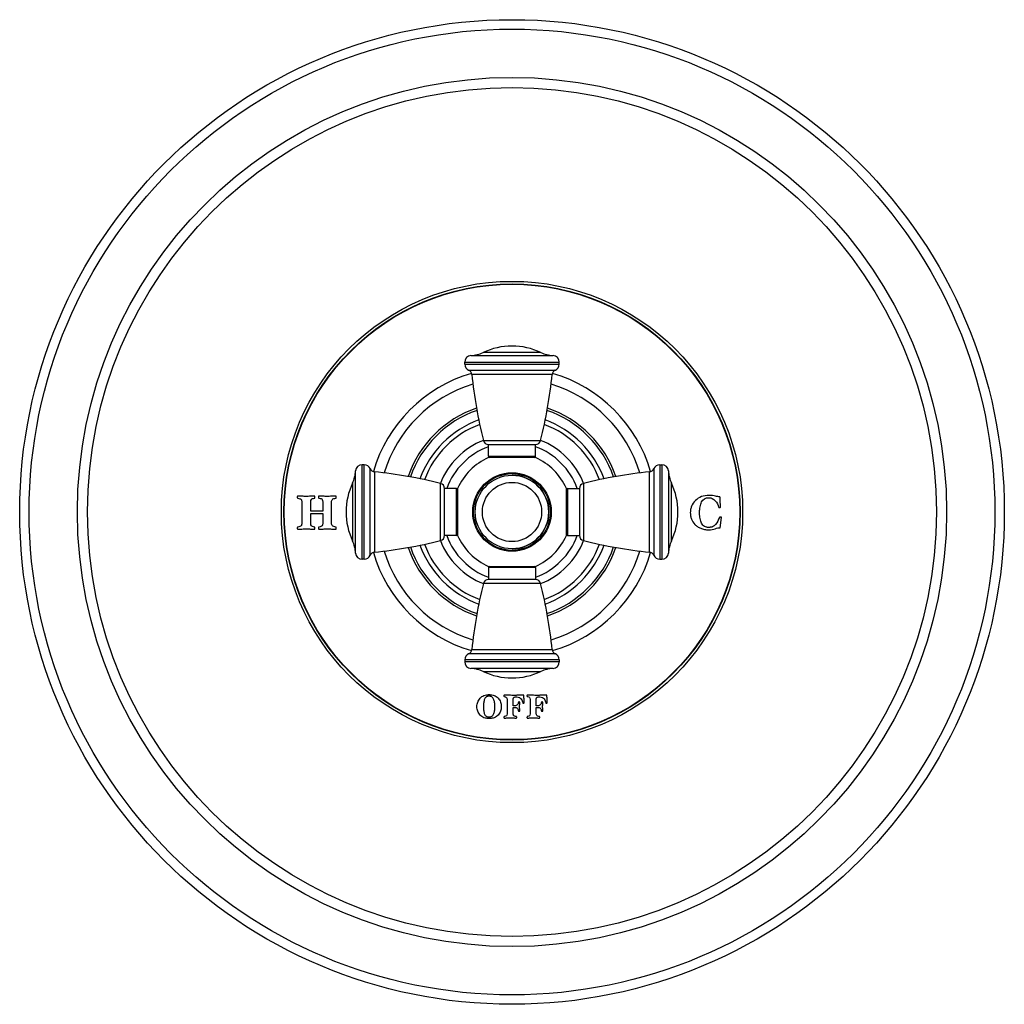
# Model space of a CAD drawing. Units: inches. Extents: x 7.19 to 14.69, y 5.52 to 13.02.
import ezdxf

# ---------------------------------------------------------------- set-up
doc = ezdxf.new("R2010")
doc.units = ezdxf.units.IN
doc.header["$LTSCALE"] = 1.21
doc.header["$MEASUREMENT"] = 0
doc.layers.get('0').update_dxf_attribs({"linetype": 'CONTINUOUS'})

msp = doc.modelspace()

# ---------------------------------------------------------------- linework, layer by layer
at = {"color": 9, "linetype": 'Continuous'}
for p, q in [((10.6249, 10.459), (11.2505, 10.459)), ((11.1579, 10.4824), (10.7174, 10.4824)), ((10.5777, 10.4091), (11.2977, 10.4091)), ((10.5777, 10.3941), (11.2977, 10.3941)), ((10.6076, 10.3483), (11.2678, 10.3483)), ((11.2441, 10.3159), (10.6313, 10.3159)), ((10.72, 9.812), (11.1554, 9.812)), ((10.7577, 9.6917), (11.1177, 9.6917)), ((9.7963, 8.9077), (9.7963, 9.6277)), ((9.8113, 8.9077), (9.8113, 9.6277)), ((12.0641, 9.6277), (12.0641, 8.9077)), ((12.0791, 9.6277), (12.0791, 8.9077)), ((9.7464, 8.9549), (9.7464, 9.5805)), ((9.8571, 8.9376), (9.8571, 9.5978)), ((9.8895, 9.574), (9.8895, 8.9613)), ((11.9859, 8.9613), (11.9859, 9.574)), ((12.0183, 9.5978), (12.0183, 8.9376)), ((12.129, 9.5805), (12.129, 8.9549)), ((9.723, 9.4879), (9.723, 9.0474)), ((10.3933, 9.05), (10.3933, 9.4853)), ((11.4821, 9.4853), (11.4821, 9.05)), ((12.1524, 9.0474), (12.1524, 9.4879)), ((10.5137, 9.0877), (10.5137, 9.4477)), ((11.3617, 9.4477), (11.3617, 9.0877)), ((11.1177, 8.8437), (10.7577, 8.8437)), ((11.1554, 8.7233), (10.72, 8.7233)), ((11.2678, 8.187), (10.6076, 8.187)), ((10.6313, 8.2195), (11.2441, 8.2195)), ((11.2977, 8.1413), (10.5777, 8.1413)), ((11.2977, 8.1263), (10.5777, 8.1263)), ((11.2505, 8.0764), (10.6249, 8.0764)), ((10.7174, 8.0529), (11.1579, 8.0529))]:
    msp.add_line(p, q, dxfattribs=at)
at = {"color": 7, "linetype": 'Continuous'}
for p, q in [((10.5777, 10.3941), (10.5777, 10.4091)), ((11.2977, 10.3941), (11.2977, 10.4091)), ((10.7577, 9.6917), (10.7577, 9.7817)), ((10.7577, 9.7817), (11.1177, 9.7817)), ((11.1177, 9.6917), (11.1177, 9.7817)), ((11.1166, 9.6817), (10.7588, 9.6817)), ((9.8113, 9.6277), (9.7963, 9.6277)), ((12.0641, 9.6277), (12.0791, 9.6277)), ((10.4237, 9.0877), (10.4237, 9.4477)), ((10.5137, 9.4477), (10.4237, 9.4477)), ((10.5237, 9.4466), (10.5237, 9.0888)), ((11.3517, 9.0888), (11.3517, 9.4466)), ((11.3617, 9.4477), (11.4517, 9.4477)), ((11.4517, 9.4477), (11.4517, 9.0877)), ((9.3368, 9.3423), (9.3368, 9.1835)), ((9.4041, 9.2729), (9.4041, 9.3423)), ((9.4961, 9.3423), (9.4961, 9.2729)), ((9.5634, 9.1835), (9.5634, 9.3423)), ((9.4961, 9.2729), (9.4041, 9.2729)), ((9.4041, 9.1835), (9.4041, 9.2551)), ((9.4041, 9.2551), (9.4961, 9.2551)), ((9.4961, 9.2551), (9.4961, 9.1835)), ((12.5234, 9.148), (12.5325, 9.2267)), ((10.5137, 9.0877), (10.4237, 9.0877)), ((11.3617, 9.0877), (11.4517, 9.0877)), ((9.8113, 8.9077), (9.7963, 8.9077)), ((10.7588, 8.8537), (11.1166, 8.8537)), ((12.0641, 8.9077), (12.0791, 8.9077)), ((10.7577, 8.8437), (10.7577, 8.7537)), ((11.1177, 8.8437), (11.1177, 8.7537)), ((11.1177, 8.7537), (10.7577, 8.7537)), ((10.5777, 8.1413), (10.5777, 8.1263)), ((11.2977, 8.1413), (11.2977, 8.1263)), ((10.9144, 7.8716), (10.878, 7.8724)), ((10.9004, 7.8404), (10.9004, 7.7302)), ((10.9473, 7.7912), (10.9473, 7.8441)), ((10.9612, 7.8589), (10.9753, 7.8589)), ((11.0306, 7.8145), (11.0291, 7.8439)), ((11.0899, 7.8716), (11.0535, 7.8724)), ((11.0759, 7.8404), (11.0759, 7.7302)), ((11.1228, 7.7912), (11.1228, 7.8441)), ((11.1366, 7.8589), (11.1508, 7.8589)), ((11.2061, 7.8145), (11.2047, 7.8439)), ((10.959, 7.7912), (10.9473, 7.7912)), ((10.9473, 7.779), (10.959, 7.779)), ((10.9473, 7.7303), (10.9473, 7.779)), ((11.1345, 7.7912), (11.1228, 7.7912)), ((11.1228, 7.779), (11.1345, 7.779)), ((11.1228, 7.7303), (11.1228, 7.779))]:
    msp.add_line(p, q, dxfattribs=at)
for radius in [3.75, 1.7342, 0.28]:
    msp.add_circle((10.9377, 9.2677), radius, dxfattribs=at)
at = {"color": 9, "linetype": 'Continuous'}
for radius in [3.678, 3.3102, 3.233, 1.757, 1.737, 0.2989, 0.2922, 0.2258]:
    msp.add_circle((10.9377, 9.2677), radius, dxfattribs=at)
at = {"color": 7, "linetype": 'Continuous'}
for centre, radius, start, end in [((10.9377, 10.0147), 0.517, 64.78537, 115.21463), ((10.6277, 10.4091), 0.05, 93.20067, 180), ((10.6109, 10.7086), 0.25, 273.20067, 295.21463), ((11.2644, 10.7086), 0.25, 244.78537, 266.79933), ((11.2477, 10.4091), 0.05, 0, 86.79933), ((10.6277, 10.3941), 0.05, 180, 246.3131), ((11.2477, 10.3941), 0.05, 293.6869, 360), ((10.9377, 9.2677), 1.1, 106.26328, 163.73698), ((10.5915, 10.3117), 0.04, 6.05391, 66.3131), ((14.3405, 10.7093), 3.73, 186.05391, 193.9188), ((7.5349, 10.7093), 3.73, 346.0812, 353.94609), ((11.2838, 10.3117), 0.04, 113.6869, 173.94609), ((10.9377, 9.2677), 1.1, 16.26302, 73.73672), ((10.9377, 9.2677), 0.745, 109.81038, 160.18962), ((10.9377, 9.2677), 0.71, 110.24156, 159.75844), ((10.9377, 9.2677), 0.71, 20.24156, 69.75844), ((10.9377, 9.2677), 0.745, 19.81038, 70.18962), ((10.9377, 9.2677), 0.5877, 111.77494, 158.22506), ((10.7589, 9.8217), 0.04, 193.9188, 268.32973), ((11.1165, 9.8217), 0.04, 271.67027, 346.0812), ((10.9377, 9.2677), 0.5877, 21.77494, 68.22506), ((10.9377, 9.2677), 0.451, 113.37034, 156.62966), ((10.7677, 9.6917), 0.01, 180, 270), ((10.9377, 9.2677), 0.45, 112.76146, 113.03869), ((11.1077, 9.6917), 0.01, 270, 360), ((10.9377, 9.2677), 0.45, 66.96131, 67.23854), ((10.9377, 9.2677), 0.451, 23.37034, 66.62966), ((9.7963, 9.5777), 0.05, 90, 176.79933), ((9.8113, 9.5777), 0.05, 23.6869, 90), ((12.0641, 9.5777), 0.05, 90, 156.3131), ((12.0791, 9.5777), 0.05, 3.20067, 90), ((9.4968, 9.5944), 0.25, 334.78537, 356.79933), ((9.8937, 9.6138), 0.04, 203.6869, 263.94609), ((9.4961, 5.8649), 3.73, 76.0812, 83.94609), ((10.9377, 9.2677), 0.28, 270, 90), ((12.3793, 5.8649), 3.73, 96.05391, 103.9188), ((11.9817, 9.6138), 0.04, 276.05391, 336.3131), ((12.3786, 9.5944), 0.25, 183.20067, 205.21463), ((10.1907, 9.2677), 0.517, 154.78537, 205.21463), ((10.3837, 9.4465), 0.04, 1.67027, 76.0812), ((11.4917, 9.4465), 0.04, 103.9188, 178.32973), ((11.6847, 9.2677), 0.517, 334.78537, 25.21463), ((10.5137, 9.4377), 0.01, 0, 90), ((10.9377, 9.2677), 0.45, 156.96131, 157.23854), ((11.3617, 9.4377), 0.01, 90, 180), ((10.9377, 9.2677), 0.45, 22.76146, 23.03869), ((10.3837, 9.0888), 0.04, 283.9188, 358.32973), ((10.5137, 9.0977), 0.01, 270, 360), ((10.9377, 9.2677), 0.45, 202.76146, 203.03869), ((10.9377, 9.2677), 0.451, 203.37034, 246.62966), ((10.9377, 9.2677), 0.451, 293.37034, 336.62966), ((11.3617, 9.0977), 0.01, 180, 270), ((10.9377, 9.2677), 0.45, 336.96131, 337.23854), ((11.4917, 9.0888), 0.04, 181.67027, 256.0812), ((9.4968, 8.9409), 0.25, 3.20067, 25.21463), ((9.4961, 12.6705), 3.73, 276.05391, 283.9188), ((10.9377, 9.2677), 0.745, 199.81038, 250.18962), ((10.9377, 9.2677), 0.71, 200.24156, 249.75844), ((10.9377, 9.2677), 0.5877, 201.77494, 248.22506), ((10.9377, 9.2677), 0.5877, 291.77494, 338.22506), ((10.9377, 9.2677), 0.71, 290.24156, 339.75844), ((10.9377, 9.2677), 0.745, 289.81038, 340.18962), ((12.3793, 12.6705), 3.73, 256.0812, 263.94609), ((12.3786, 8.9409), 0.25, 154.78537, 176.79933), ((9.7963, 8.9577), 0.05, 183.20067, 270), ((9.8113, 8.9577), 0.05, 270, 336.3131), ((9.8937, 8.9215), 0.04, 96.05391, 156.3131), ((10.9377, 9.2677), 1.1, 196.26302, 253.73672), ((10.9377, 9.2677), 1.1, 286.26328, 343.73698), ((11.9817, 8.9215), 0.04, 23.6869, 83.94609), ((12.0641, 8.9577), 0.05, 203.6869, 270), ((12.0791, 8.9577), 0.05, 270, 356.79933), ((10.7677, 8.8437), 0.01, 90, 180), ((10.9377, 9.2677), 0.45, 246.96131, 247.23854), ((11.1077, 8.8437), 0.01, 0, 90), ((10.9377, 9.2677), 0.45, 292.76146, 293.03869), ((14.3405, 7.8261), 3.73, 166.0812, 173.94609), ((10.7589, 8.7137), 0.04, 91.67027, 166.0812), ((11.1165, 8.7137), 0.04, 13.9188, 88.32973), ((7.5349, 7.8261), 3.73, 6.05391, 13.9188), ((10.6277, 8.1413), 0.05, 113.6869, 180), ((10.5915, 8.2237), 0.04, 293.6869, 353.94609), ((11.2838, 8.2237), 0.04, 186.05391, 246.3131), ((11.2477, 8.1413), 0.05, 0, 66.3131), ((10.6277, 8.1263), 0.05, 180, 266.79933), ((11.2477, 8.1263), 0.05, 273.20067, 360), ((10.6109, 7.8268), 0.25, 64.78537, 86.79933), ((10.9377, 8.5207), 0.517, 244.78537, 295.21463), ((11.2644, 7.8268), 0.25, 93.20067, 115.21463)]:
    msp.add_arc(centre, radius, start, end, dxfattribs=at)
at = {"color": 9, "linetype": 'Continuous'}
for radius, start, end in [(1.0193, 106.96413, 163.03587), (1.0193, 16.96413, 73.03587), (0.8356, 108.84708, 161.15247), (0.8356, 18.84753, 71.15292), (0.8182, 109.0155, 160.98369), (0.8182, 19.01631, 70.9845), (0.5277, 109.95305, 160.04696), (0.5277, 19.95304, 70.04695), (0.5277, 199.95304, 250.04695), (0.5277, 289.95305, 340.04696), (0.8182, 199.01631, 250.9845), (0.8182, 289.0155, 340.98369), (1.0193, 196.96413, 253.03587), (0.8356, 198.84753, 251.15292), (0.8356, 288.84708, 341.15247), (1.0193, 286.96413, 343.03587)]:
    msp.add_arc((10.9377, 9.2677), radius, start, end, dxfattribs=at)
at = {"color": 7, "linetype": 'Continuous'}
for points, knots in [([(9.3045, 9.3887), (9.3041, 9.3887), (9.3035, 9.3883), (9.3026, 9.3861), (9.3019, 9.3832), (9.3017, 9.381), (9.3019, 9.3788), (9.3026, 9.3759), (9.3035, 9.3735), (9.3041, 9.3728), (9.3045, 9.3727)], [0, 0, 0, 0, 0.145592, 0.291183, 0.436775, 0.582367, 0.686775, 0.791183, 0.895592, 1, 1, 1, 1]), ([(9.4341, 9.3887), (9.423, 9.3887), (9.4016, 9.3876), (9.3759, 9.3864), (9.3547, 9.3867), (9.3324, 9.388), (9.3156, 9.3887), (9.3045, 9.3887)], [0, 0, 0, 0, 0.249994, 0.499999, 0.625002, 0.750004, 1, 1, 1, 1]), ([(9.4341, 9.3727), (9.4344, 9.3727), (9.435, 9.3732), (9.436, 9.3757), (9.4367, 9.3787), (9.4369, 9.3809), (9.4367, 9.383), (9.436, 9.3859), (9.435, 9.3883), (9.4344, 9.3887), (9.4341, 9.3887)], [0, 0, 0, 0, 0.113894, 0.227787, 0.341681, 0.455574, 0.591614, 0.727654, 0.863827, 1, 1, 1, 1]), ([(9.4665, 9.3887), (9.4661, 9.3887), (9.4654, 9.3883), (9.4645, 9.3861), (9.4639, 9.3833), (9.4637, 9.381), (9.4639, 9.3788), (9.4645, 9.3759), (9.4654, 9.3735), (9.4661, 9.3728), (9.4665, 9.3727)], [0, 0, 0, 0, 0.145592, 0.291183, 0.436775, 0.582367, 0.686775, 0.791183, 0.895592, 1, 1, 1, 1]), ([(9.5961, 9.3887), (9.5848, 9.3887), (9.5623, 9.3877), (9.5297, 9.386), (9.4987, 9.3876), (9.4775, 9.3887), (9.4665, 9.3887)], [0, 0, 0, 0, 0.252803, 0.505615, 0.752813, 1, 1, 1, 1]), ([(9.5961, 9.3727), (9.5964, 9.3727), (9.5971, 9.3732), (9.598, 9.3757), (9.5987, 9.3788), (9.5989, 9.3809), (9.5987, 9.383), (9.598, 9.3859), (9.5971, 9.3883), (9.5964, 9.3887), (9.5961, 9.3887)], [0, 0, 0, 0, 0.113924, 0.227848, 0.341772, 0.455696, 0.591772, 0.727848, 0.863924, 1, 1, 1, 1]), ([(12.5265, 9.305), (12.5261, 9.311), (12.5254, 9.3205), (12.5245, 9.334), (12.5238, 9.3447), (12.5232, 9.3553), (12.5225, 9.3687), (12.522, 9.3779), (12.5218, 9.3837)], [0, 0, 0, 0, 0.250007, 0.375011, 0.500015, 0.625011, 0.750007, 1, 1, 1, 1]), ([(9.3045, 9.3727), (9.3111, 9.3719), (9.322, 9.3695), (9.3313, 9.3642), (9.3357, 9.3558), (9.3368, 9.3473), (9.3368, 9.3423)], [0, 0, 0, 0, 0.250098, 0.500195, 0.750098, 1, 1, 1, 1]), ([(12.335, 9.3545), (12.322, 9.3411), (12.3074, 9.3196), (12.2976, 9.2878), (12.2956, 9.2667), (12.2964, 9.2496), (12.2985, 9.2333), (12.3061, 9.2054), (12.3236, 9.1773), (12.3502, 9.1555), (12.3748, 9.1426), (12.4036, 9.1341), (12.4254, 9.1324), (12.4369, 9.1324)], [0, 0, 0, 0, 0.170683, 0.256025, 0.341366, 0.38256, 0.423753, 0.506139, 0.670658, 0.753058, 0.835458, 0.917729, 1, 1, 1, 1]), ([(12.3821, 9.1819), (12.3768, 9.1925), (12.3709, 9.2105), (12.3675, 9.2351), (12.3665, 9.2502), (12.3662, 9.2623), (12.3665, 9.2744), (12.3675, 9.2898), (12.371, 9.315), (12.377, 9.3334), (12.3823, 9.3442)], [0, 0, 0, 0, 0.247276, 0.370914, 0.432733, 0.494552, 0.557733, 0.620914, 0.747276, 1, 1, 1, 1]), ([(12.5113, 9.3049), (12.5115, 9.3044), (12.5122, 9.3036), (12.5142, 9.3027), (12.5164, 9.3022), (12.5183, 9.302), (12.5204, 9.3022), (12.5235, 9.3029), (12.526, 9.3039), (12.5265, 9.3046), (12.5265, 9.305)], [0, 0, 0, 0, 0.101668, 0.203336, 0.305139, 0.406941, 0.555729, 0.704517, 0.852259, 1, 1, 1, 1]), ([(12.5325, 9.2267), (12.5325, 9.227), (12.5321, 9.2277), (12.5295, 9.2287), (12.5265, 9.2294), (12.5246, 9.2296), (12.5228, 9.2294), (12.5202, 9.2289), (12.5181, 9.228), (12.5175, 9.2272), (12.5174, 9.2267)], [0, 0, 0, 0, 0.118894, 0.237787, 0.355051, 0.472314, 0.604236, 0.736157, 0.868079, 1, 1, 1, 1]), ([(9.3045, 9.1531), (9.3041, 9.1529), (9.3035, 9.1523), (9.3026, 9.1498), (9.3019, 9.147), (9.3017, 9.1447), (9.3019, 9.1425), (9.3026, 9.1396), (9.3035, 9.1374), (9.3041, 9.137), (9.3045, 9.137)], [0, 0, 0, 0, 0.103634, 0.207269, 0.311576, 0.415882, 0.561912, 0.707941, 0.853971, 1, 1, 1, 1]), ([(9.3368, 9.1835), (9.3368, 9.1785), (9.3357, 9.17), (9.3313, 9.1616), (9.322, 9.1563), (9.3111, 9.1539), (9.3045, 9.1531)], [0, 0, 0, 0, 0.249902, 0.499805, 0.749902, 1, 1, 1, 1]), ([(9.4341, 9.137), (9.4344, 9.137), (9.435, 9.1374), (9.436, 9.1398), (9.4367, 9.1428), (9.4369, 9.1449), (9.4367, 9.147), (9.436, 9.15), (9.435, 9.1526), (9.4344, 9.1531), (9.4341, 9.1531)], [0, 0, 0, 0, 0.136462, 0.272923, 0.40925, 0.545577, 0.659183, 0.772788, 0.886394, 1, 1, 1, 1]), ([(9.4665, 9.1531), (9.4661, 9.1529), (9.4654, 9.1523), (9.4645, 9.1498), (9.4639, 9.147), (9.4637, 9.1447), (9.4639, 9.1425), (9.4645, 9.1396), (9.4654, 9.1374), (9.4661, 9.137), (9.4665, 9.137)], [0, 0, 0, 0, 0.103634, 0.207269, 0.311576, 0.415882, 0.561912, 0.707941, 0.853971, 1, 1, 1, 1]), ([(9.5988, 9.145), (9.5988, 9.1456), (9.5986, 9.1473), (9.5976, 9.1518), (9.5966, 9.1531), (9.5961, 9.1531)], [0, 0, 0, 0, 0.25, 0.625, 1, 1, 1, 1]), ([(12.4879, 9.1731), (12.4814, 9.1655), (12.47, 9.1568), (12.4543, 9.1518), (12.4446, 9.1504), (12.4362, 9.15), (12.4273, 9.1505), (12.4158, 9.1525), (12.3981, 9.1594), (12.3873, 9.1713), (12.3821, 9.1819)], [0, 0, 0, 0, 0.222463, 0.333695, 0.38931, 0.444926, 0.51431, 0.583695, 0.722463, 1, 1, 1, 1]), ([(9.3045, 9.137), (9.3156, 9.137), (9.3324, 9.1377), (9.3547, 9.139), (9.3706, 9.1392), (9.3862, 9.139), (9.4069, 9.1377), (9.423, 9.137), (9.4341, 9.137)], [0, 0, 0, 0, 0.249991, 0.374996, 0.500002, 0.625007, 0.750012, 1, 1, 1, 1]), ([(9.4665, 9.137), (9.4775, 9.137), (9.4934, 9.1377), (9.5141, 9.139), (9.5297, 9.1392), (9.5456, 9.139), (9.5679, 9.1377), (9.5849, 9.137), (9.5961, 9.137)], [0, 0, 0, 0, 0.250106, 0.375171, 0.500235, 0.625218, 0.750202, 1, 1, 1, 1]), ([(9.5961, 9.137), (9.5964, 9.137), (9.5973, 9.1375), (9.5985, 9.1414), (9.5988, 9.1439), (9.5988, 9.145)], [0, 0, 0, 0, 0.25, 0.625, 1, 1, 1, 1]), ([(10.6949, 7.8494), (10.6989, 7.8539), (10.7079, 7.8619), (10.7238, 7.8704), (10.7391, 7.8747), (10.7525, 7.8764), (10.7633, 7.8768), (10.7741, 7.8764), (10.7873, 7.8747), (10.8025, 7.8705), (10.8184, 7.8621), (10.8274, 7.8543), (10.8315, 7.8498)], [0, 0, 0, 0, 0.126075, 0.25215, 0.378224, 0.441262, 0.504299, 0.566262, 0.628224, 0.75215, 0.876075, 1, 1, 1, 1]), ([(10.6949, 7.7209), (10.6867, 7.7297), (10.6776, 7.7443), (10.6715, 7.7664), (10.67, 7.7847), (10.6715, 7.803), (10.6776, 7.8253), (10.6867, 7.8403), (10.6949, 7.8494)], [0, 0, 0, 0, 0.250136, 0.375204, 0.500272, 0.625204, 0.750136, 1, 1, 1, 1]), ([(10.7288, 7.8416), (10.7273, 7.8378), (10.7246, 7.8297), (10.7217, 7.8162), (10.7202, 7.8037), (10.7196, 7.7931), (10.7195, 7.7846), (10.7196, 7.7761), (10.7202, 7.7654), (10.7217, 7.7529), (10.7246, 7.7396), (10.7273, 7.7318), (10.7288, 7.7282)], [0, 0, 0, 0, 0.12356, 0.24712, 0.370679, 0.432459, 0.494239, 0.557459, 0.620679, 0.74712, 0.87356, 1, 1, 1, 1]), ([(10.7978, 7.8419), (10.7962, 7.8457), (10.7924, 7.8523), (10.7848, 7.8593), (10.7768, 7.8629), (10.7695, 7.8643), (10.7634, 7.8647), (10.7572, 7.8643), (10.7498, 7.8629), (10.7418, 7.8593), (10.7342, 7.8521), (10.7304, 7.8455), (10.7288, 7.8416)], [0, 0, 0, 0, 0.124367, 0.248734, 0.3731, 0.435284, 0.497467, 0.560284, 0.6231, 0.748734, 0.874367, 1, 1, 1, 1]), ([(10.8072, 7.7847), (10.8072, 7.7904), (10.8068, 7.8016), (10.8044, 7.8215), (10.8009, 7.8343), (10.7978, 7.8419)], [0, 0, 0, 0, 0.25, 0.5, 1, 1, 1, 1]), ([(10.8315, 7.8498), (10.8397, 7.8408), (10.8489, 7.826), (10.8552, 7.8036), (10.8562, 7.7909), (10.8562, 7.7847)], [0, 0, 0, 0, 0.5, 0.75, 1, 1, 1, 1]), ([(10.878, 7.8724), (10.8778, 7.8724), (10.8773, 7.8721), (10.8767, 7.8706), (10.8762, 7.8686), (10.8761, 7.8671), (10.8762, 7.8656), (10.8767, 7.8637), (10.8773, 7.862), (10.8778, 7.8616), (10.878, 7.8615)], [0, 0, 0, 0, 0.142789, 0.285578, 0.431491, 0.577405, 0.682119, 0.786833, 0.893416, 1, 1, 1, 1]), ([(11.0284, 7.8724), (11.0236, 7.8722), (11.0152, 7.8719), (11.0018, 7.8716), (10.9903, 7.8714), (10.9788, 7.8713), (10.969, 7.8711), (10.9603, 7.8711), (10.9541, 7.871), (10.9493, 7.8711), (10.9437, 7.8711), (10.933, 7.8712), (10.9223, 7.8714), (10.9144, 7.8716)], [0, 0, 0, 0, 0.159645, 0.239467, 0.319289, 0.399109, 0.478929, 0.558749, 0.638569, 0.683748, 0.728927, 0.819285, 1, 1, 1, 1]), ([(10.9863, 7.8185), (10.9858, 7.8144), (10.9839, 7.8071), (10.9783, 7.7982), (10.97, 7.7924), (10.963, 7.7912), (10.959, 7.7912)], [0, 0, 0, 0, 0.249832, 0.499663, 0.749832, 1, 1, 1, 1]), ([(10.9967, 7.8185), (10.9967, 7.8188), (10.9965, 7.8193), (10.995, 7.8199), (10.9931, 7.8205), (10.9915, 7.8206), (10.9898, 7.8205), (10.988, 7.8199), (10.9866, 7.8193), (10.9863, 7.8188), (10.9863, 7.8185)], [0, 0, 0, 0, 0.122564, 0.245128, 0.369779, 0.49443, 0.620639, 0.746848, 0.873424, 1, 1, 1, 1]), ([(10.9967, 7.7516), (10.9967, 7.7546), (10.9967, 7.7605), (10.9961, 7.7683), (10.9955, 7.7761), (10.9954, 7.7846), (10.9955, 7.7932), (10.9961, 7.8012), (10.9967, 7.8095), (10.9967, 7.8154), (10.9967, 7.8185)], [0, 0, 0, 0, 0.12731, 0.254619, 0.381593, 0.508566, 0.631424, 0.754283, 0.877141, 1, 1, 1, 1]), ([(11.0535, 7.8724), (11.0533, 7.8724), (11.0528, 7.8721), (11.0522, 7.8706), (11.0517, 7.8686), (11.0516, 7.8671), (11.0517, 7.8656), (11.0522, 7.8637), (11.0528, 7.862), (11.0533, 7.8616), (11.0535, 7.8615)], [0, 0, 0, 0, 0.142908, 0.285816, 0.431622, 0.577429, 0.682066, 0.786704, 0.893352, 1, 1, 1, 1]), ([(11.2039, 7.8724), (11.1991, 7.8722), (11.1907, 7.8719), (11.1773, 7.8716), (11.1658, 7.8714), (11.1543, 7.8713), (11.1445, 7.8711), (11.1358, 7.8711), (11.1296, 7.871), (11.1248, 7.8711), (11.1192, 7.8711), (11.1085, 7.8712), (11.0978, 7.8714), (11.0899, 7.8716)], [0, 0, 0, 0, 0.159732, 0.239598, 0.319464, 0.399328, 0.479191, 0.559055, 0.638919, 0.684054, 0.729189, 0.81946, 1, 1, 1, 1]), ([(11.1723, 7.8185), (11.1723, 7.8188), (11.172, 7.8193), (11.1705, 7.8199), (11.1686, 7.8205), (11.167, 7.8206), (11.1653, 7.8205), (11.1635, 7.8199), (11.1621, 7.8193), (11.1618, 7.8188), (11.1618, 7.8185)], [0, 0, 0, 0, 0.125519, 0.251039, 0.376174, 0.501309, 0.626444, 0.751579, 0.87579, 1, 1, 1, 1]), ([(11.1723, 7.7516), (11.1723, 7.7546), (11.1722, 7.7605), (11.1716, 7.7683), (11.171, 7.7761), (11.1709, 7.7846), (11.171, 7.7932), (11.1716, 7.8012), (11.1722, 7.8095), (11.1723, 7.8154), (11.1723, 7.8185)], [0, 0, 0, 0, 0.12731, 0.254619, 0.381593, 0.508566, 0.631424, 0.754283, 0.877141, 1, 1, 1, 1]), ([(10.7288, 7.7282), (10.7304, 7.7246), (10.7341, 7.7183), (10.7418, 7.7115), (10.7498, 7.7081), (10.7572, 7.7068), (10.7633, 7.7065), (10.7695, 7.7068), (10.7768, 7.7081), (10.7848, 7.7115), (10.7924, 7.7184), (10.7962, 7.7247), (10.7978, 7.7283)], [0, 0, 0, 0, 0.125633, 0.251266, 0.3769, 0.439716, 0.502533, 0.564716, 0.6269, 0.751266, 0.875633, 1, 1, 1, 1]), ([(10.7978, 7.7283), (10.8009, 7.7356), (10.8045, 7.7481), (10.8068, 7.7681), (10.8072, 7.7789), (10.8072, 7.7847)], [0, 0, 0, 0, 0.5, 0.75, 1, 1, 1, 1]), ([(10.8562, 7.7847), (10.8562, 7.7783), (10.8552, 7.7666), (10.8492, 7.7441), (10.84, 7.7295), (10.8319, 7.7207)], [0, 0, 0, 0, 0.25, 0.5, 1, 1, 1, 1]), ([(10.9863, 7.7516), (10.9863, 7.7514), (10.9866, 7.7509), (10.988, 7.7502), (10.9898, 7.7497), (10.9915, 7.7496), (10.9931, 7.7497), (10.995, 7.7502), (10.9965, 7.7509), (10.9967, 7.7514), (10.9967, 7.7516)], [0, 0, 0, 0, 0.126576, 0.253152, 0.379361, 0.50557, 0.630221, 0.754872, 0.877436, 1, 1, 1, 1]), ([(11.1618, 7.7516), (11.1618, 7.7514), (11.1621, 7.7509), (11.1635, 7.7502), (11.1653, 7.7497), (11.167, 7.7496), (11.1686, 7.7497), (11.1705, 7.7502), (11.172, 7.7509), (11.1723, 7.7514), (11.1723, 7.7516)], [0, 0, 0, 0, 0.12421, 0.248421, 0.373556, 0.498691, 0.623826, 0.748961, 0.874481, 1, 1, 1, 1]), ([(10.8319, 7.7207), (10.8279, 7.7164), (10.819, 7.7087), (10.8031, 7.7004), (10.7878, 7.6963), (10.7743, 7.6947), (10.7634, 7.6943), (10.7525, 7.6947), (10.7391, 7.6963), (10.7238, 7.7005), (10.7079, 7.7087), (10.6989, 7.7165), (10.6949, 7.7209)], [0, 0, 0, 0, 0.125173, 0.250345, 0.375518, 0.438104, 0.50069, 0.563104, 0.625518, 0.750345, 0.875173, 1, 1, 1, 1]), ([(10.878, 7.7092), (10.8778, 7.7091), (10.8773, 7.7087), (10.8767, 7.707), (10.8762, 7.7051), (10.8761, 7.7035), (10.8762, 7.702), (10.8767, 7.7001), (10.8773, 7.6986), (10.8778, 7.6983), (10.878, 7.6983)], [0, 0, 0, 0, 0.105264, 0.210527, 0.313945, 0.417362, 0.56387, 0.710378, 0.855189, 1, 1, 1, 1]), ([(10.878, 7.6983), (10.8818, 7.6983), (10.8895, 7.6984), (10.9012, 7.699), (10.9128, 7.6995), (10.9238, 7.6997), (10.935, 7.6995), (10.9474, 7.699), (10.96, 7.6984), (10.9679, 7.6983), (10.9717, 7.6983)], [0, 0, 0, 0, 0.125131, 0.250262, 0.375285, 0.500308, 0.625331, 0.750353, 0.875177, 1, 1, 1, 1]), ([(10.9717, 7.6983), (10.972, 7.6983), (10.9724, 7.6986), (10.973, 7.7002), (10.9735, 7.7022), (10.9737, 7.7036), (10.9735, 7.7051), (10.973, 7.7071), (10.9724, 7.7088), (10.972, 7.7092), (10.9717, 7.7092)], [0, 0, 0, 0, 0.139864, 0.279728, 0.416587, 0.553447, 0.665934, 0.778421, 0.889211, 1, 1, 1, 1]), ([(11.0535, 7.7092), (11.0533, 7.7091), (11.0528, 7.7087), (11.0522, 7.707), (11.0517, 7.7051), (11.0516, 7.7035), (11.0517, 7.702), (11.0522, 7.7001), (11.0528, 7.6986), (11.0533, 7.6983), (11.0535, 7.6983)], [0, 0, 0, 0, 0.105327, 0.210654, 0.313996, 0.417337, 0.563737, 0.710137, 0.855069, 1, 1, 1, 1]), ([(11.0535, 7.6983), (11.0574, 7.6983), (11.065, 7.6984), (11.0767, 7.699), (11.0883, 7.6995), (11.0993, 7.6997), (11.1105, 7.6995), (11.1229, 7.699), (11.1355, 7.6984), (11.1434, 7.6983), (11.1473, 7.6983)], [0, 0, 0, 0, 0.125112, 0.250225, 0.375121, 0.500017, 0.624913, 0.749809, 0.874904, 1, 1, 1, 1]), ([(11.1473, 7.6983), (11.1475, 7.6983), (11.1479, 7.6986), (11.1485, 7.7002), (11.149, 7.7022), (11.1492, 7.7036), (11.149, 7.7051), (11.1485, 7.7071), (11.1479, 7.7088), (11.1475, 7.7092), (11.1473, 7.7092)], [0, 0, 0, 0, 0.139641, 0.279283, 0.416336, 0.55339, 0.666036, 0.778683, 0.889341, 1, 1, 1, 1])]:
    msp.add_open_spline(points, degree=3, knots=knots, dxfattribs=at)
for points in [[(12.4397, 9.3945), (12.3958, 9.3945), (12.361, 9.3812), (12.335, 9.3545)], [(12.3823, 9.3442), (12.3929, 9.3659), (12.4117, 9.3767), (12.4385, 9.3767)], [(12.4385, 9.3767), (12.4562, 9.3767), (12.472, 9.3691), (12.486, 9.3539)], [(12.4874, 9.3891), (12.475, 9.3927), (12.459, 9.3945), (12.4397, 9.3945)], [(12.5218, 9.3837), (12.5113, 9.3837), (12.4999, 9.3855), (12.4874, 9.3891)], [(9.4041, 9.3423), (9.4041, 9.352), (9.4058, 9.3591), (9.4092, 9.3637)], [(9.4092, 9.3637), (9.4126, 9.3682), (9.4209, 9.3713), (9.4341, 9.3727)], [(9.4665, 9.3727), (9.4801, 9.371), (9.4884, 9.3681), (9.4915, 9.364)], [(9.4915, 9.364), (9.4946, 9.3599), (9.4961, 9.3527), (9.4961, 9.3423)], [(9.5634, 9.3423), (9.5634, 9.3471), (9.5646, 9.3556), (9.569, 9.3642), (9.5784, 9.3697), (9.5895, 9.372), (9.5961, 9.3727)], [(12.486, 9.3539), (12.5, 9.3387), (12.5084, 9.3224), (12.5113, 9.3049)], [(12.5174, 9.2267), (12.5109, 9.2063), (12.5011, 9.1885), (12.4879, 9.1731)], [(9.4092, 9.1621), (9.4058, 9.1667), (9.4041, 9.1738), (9.4041, 9.1835)], [(9.4341, 9.1531), (9.4209, 9.1545), (9.4126, 9.1575), (9.4092, 9.1621)], [(9.491, 9.1621), (9.4875, 9.1578), (9.4794, 9.1548), (9.4665, 9.1531)], [(9.4961, 9.1835), (9.4961, 9.1736), (9.4944, 9.1665), (9.491, 9.1621)], [(9.5961, 9.1531), (9.5895, 9.1538), (9.5784, 9.156), (9.569, 9.1616), (9.5645, 9.1702), (9.5634, 9.1786), (9.5634, 9.1835)], [(12.4369, 9.1324), (12.4541, 9.1324), (12.4703, 9.1349), (12.4854, 9.1401)], [(12.4854, 9.1401), (12.5005, 9.1454), (12.5131, 9.148), (12.5234, 9.148)], [(10.878, 7.8615), (10.8871, 7.8603), (10.8931, 7.8582), (10.896, 7.8552)], [(10.896, 7.8552), (10.8989, 7.8522), (10.9004, 7.8473), (10.9004, 7.8404)], [(10.9473, 7.8441), (10.9472, 7.8506), (10.9487, 7.8547), (10.9517, 7.8564)], [(10.9517, 7.8564), (10.9546, 7.8581), (10.9578, 7.8589), (10.9612, 7.8589)], [(10.9753, 7.8589), (10.9891, 7.8589), (10.9997, 7.854), (11.007, 7.8442)], [(11.007, 7.8442), (11.0144, 7.8345), (11.0187, 7.824), (11.0202, 7.8127)], [(11.0202, 7.8127), (11.0202, 7.8122), (11.0238, 7.8109), (11.0268, 7.8115), (11.0301, 7.8133), (11.0306, 7.8139), (11.0306, 7.8145)], [(11.0291, 7.8439), (11.0286, 7.8557), (11.0284, 7.8652), (11.0284, 7.8724)], [(11.0535, 7.8615), (11.0626, 7.8603), (11.0686, 7.8582), (11.0715, 7.8552)], [(11.0715, 7.8552), (11.0744, 7.8522), (11.0759, 7.8473), (11.0759, 7.8404)], [(11.1228, 7.8441), (11.1228, 7.8506), (11.1242, 7.8547), (11.1272, 7.8564)], [(11.1272, 7.8564), (11.1301, 7.8581), (11.1333, 7.8589), (11.1366, 7.8589)], [(11.1618, 7.8185), (11.1613, 7.8144), (11.1594, 7.8071), (11.1538, 7.7982), (11.1455, 7.7924), (11.1385, 7.7912), (11.1345, 7.7912)], [(11.1508, 7.8589), (11.1646, 7.8589), (11.1752, 7.854), (11.1825, 7.8442)], [(11.1825, 7.8442), (11.1899, 7.8345), (11.1943, 7.824), (11.1957, 7.8127)], [(11.1957, 7.8127), (11.1957, 7.8122), (11.1993, 7.8109), (11.2022, 7.8115), (11.2056, 7.8133), (11.2061, 7.8139), (11.2061, 7.8145)], [(11.2047, 7.8439), (11.2042, 7.8557), (11.2039, 7.8652), (11.2039, 7.8724)], [(10.9004, 7.7302), (10.9004, 7.7234), (10.8989, 7.7184), (10.896, 7.7154)], [(10.9717, 7.7092), (10.9672, 7.7097), (10.9594, 7.7112), (10.952, 7.7151), (10.9482, 7.7211), (10.9473, 7.7269), (10.9473, 7.7303)], [(10.959, 7.779), (10.9633, 7.779), (10.9708, 7.7779), (10.9787, 7.7724), (10.9838, 7.7637), (10.9857, 7.756), (10.9863, 7.7516)], [(11.0759, 7.7302), (11.0759, 7.7234), (11.0744, 7.7184), (11.0715, 7.7154)], [(11.1473, 7.7092), (11.1427, 7.7097), (11.1349, 7.7112), (11.1276, 7.7151), (11.1237, 7.7211), (11.1228, 7.7269), (11.1228, 7.7303)], [(11.1345, 7.779), (11.1388, 7.779), (11.1463, 7.7779), (11.1542, 7.7724), (11.1593, 7.7637), (11.1613, 7.756), (11.1618, 7.7516)], [(10.896, 7.7154), (10.8931, 7.7124), (10.8871, 7.7103), (10.878, 7.7092)], [(11.0715, 7.7154), (11.0686, 7.7124), (11.0626, 7.7103), (11.0535, 7.7092)]]:
    msp.add_open_spline(points, degree=3, dxfattribs=at)

doc.saveas('drawing.dxf')
